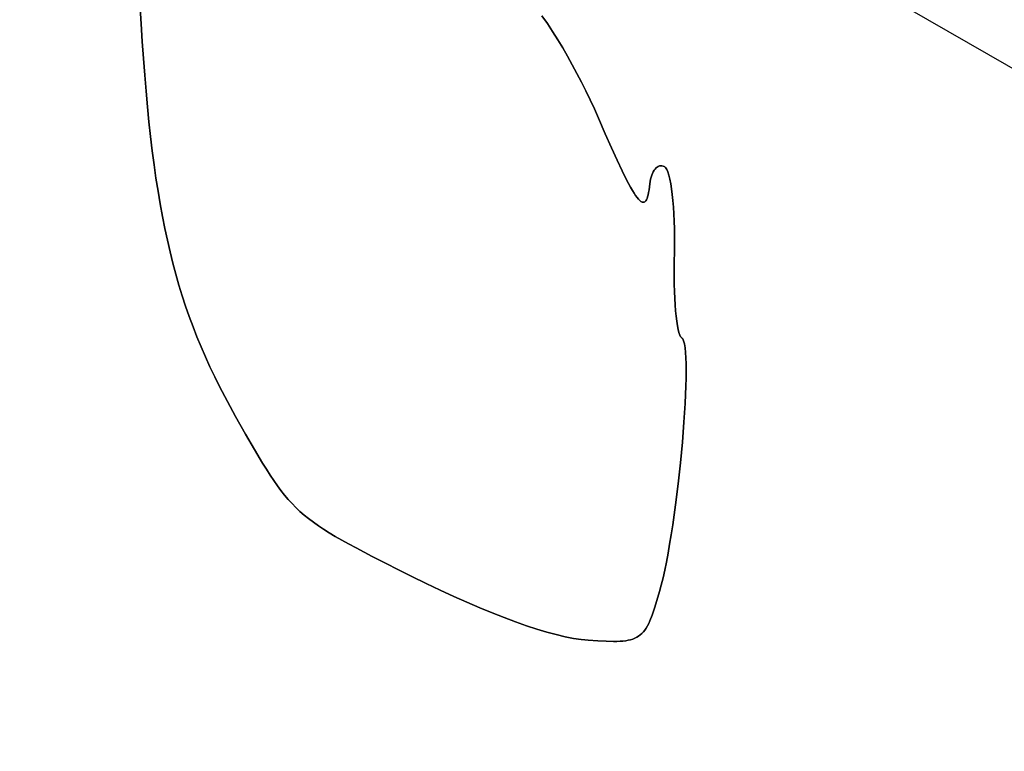
# Model space of a CAD drawing. Units: millimetres. Extents: x -11732 to 13262, y -12664 to 9874.
# Drawn here: x -4457 to -4209, y -1863 to -1678 of the extents above; entities that cross this region are included whole.
import ezdxf

# ---------------------------------------------------------------- set-up
doc = ezdxf.new("R2010")
doc.units = ezdxf.units.MM
doc.styles.get("Standard").update_dxf_attribs({"font": 'arial.ttf'})
doc.dimstyles.new('Kopia ISO-25', dxfattribs={"dimtxt": 300, "dimasz": 120, "dimexe": 1.25, "dimexo": 0.625, "dimgap": 100, "dimtad": 1, "dimlfac": 0.001, "dimrnd": 0.1, "dimtxsty": 'Standard', "dimblk": 'ARCHTICK', "dimcen": 2.5, "dimadec": 0, "dimazin": 0, "dimtfac": 1, "dimtmove": 0, "dimatfit": 3, "dimfxl": 1, "dimarcsym": 0})

# ---------------------------------------------------------------- blocks, each defined once
blk = doc.blocks.new('_ArchTick')
at = {"color": 0, "linetype": 'ByBlock', "const_width": 0.15}
blk.add_lwpolyline([(-0.5, -0.5), (0.5, 0.5)], dxfattribs=at)
blk = doc.blocks.new('*D2')
at = {"color": 0, "lineweight": -2}
for p, q in [((-7099.66, 3753.32), (-11256.03, 3753.32)), ((-11254.78, -12597.54), (-11254.78, 3753.32)), ((3337.94, -12597.54), (-11256.03, -12597.54))]:
    blk.add_line(p, q, dxfattribs=at)
at = {"layer": 'Defpoints', "color": 0}
for p in [(-11254.78, 3753.32), (-7099.03, 3753.32), (3338.57, -12597.54)]:
    blk.add_point(p, dxfattribs=at)
at = {"color": 0, "lineweight": -2, "xscale": 120, "yscale": 120, "zscale": 120}
for p, rotation in [((-11254.78, 3753.32), 90), ((-11254.78, -12597.54), 270)]:
    blk.add_blockref('_ArchTick', p, dxfattribs=dict(at, rotation=rotation))
at = {"color": 0, "insert": (-11535.07, -4422.11), "char_height": 300, "attachment_point": 5, "rotation": 90}
blk.add_mtext('16,4m', dxfattribs=at)
blk = doc.blocks.new('*D3')
at = {"color": 0, "lineweight": -2}
for p, q in [((-8599.03, 2253.95), (-8599.03, 6027.13)), ((-8599.03, 6025.88), (7782.74, 6025.88)), ((7782.74, -9400.31), (7782.74, 6027.13))]:
    blk.add_line(p, q, dxfattribs=at)
at = {"layer": 'Defpoints', "color": 0}
for p in [(7782.74, 6025.88), (-8599.03, 2253.32), (7782.74, -9400.93)]:
    blk.add_point(p, dxfattribs=at)
at = {"color": 0, "lineweight": -2, "xscale": 120, "yscale": 120, "zscale": 120, "rotation": 180}
blk.add_blockref('_ArchTick', (-8599.03, 6025.88), dxfattribs=at)
at = {"color": 0, "lineweight": -2, "xscale": 120, "yscale": 120, "zscale": 120}
blk.add_blockref('_ArchTick', (7782.74, 6025.88), dxfattribs=at)
at = {"color": 0, "insert": (-408.14, 6306.17), "char_height": 300, "attachment_point": 5}
blk.add_mtext('16,4m', dxfattribs=at)
blk = doc.blocks.new('*D4')
at = {"color": 0, "lineweight": -2}
for p, q in [((-7294.83, 897.08), (-7294.83, 5094.9)), ((6284.21, -9404.51), (6284.21, 5094.9)), ((-7294.83, 5093.65), (6284.21, 5093.65))]:
    blk.add_line(p, q, dxfattribs=at)
at = {"layer": 'Defpoints', "color": 0}
for p in [(6284.21, 5093.65), (-7294.83, 896.46), (6284.21, -9405.14)]:
    blk.add_point(p, dxfattribs=at)
at = {"color": 0, "lineweight": -2, "xscale": 120, "yscale": 120, "zscale": 120, "rotation": 180}
blk.add_blockref('_ArchTick', (-7294.83, 5093.65), dxfattribs=at)
at = {"color": 0, "lineweight": -2, "xscale": 120, "yscale": 120, "zscale": 120}
blk.add_blockref('_ArchTick', (6284.21, 5093.65), dxfattribs=at)
at = {"color": 0, "insert": (-505.31, 5373.94), "char_height": 300, "attachment_point": 5}
blk.add_mtext('13,6m', dxfattribs=at)
blk = doc.blocks.new('*D5')
at = {"color": 0, "lineweight": -2}
for p, q in [((-7053.77, 2263.19), (-10058.68, 2263.19)), ((-10057.43, 2263.19), (-10057.43, -11064.74)), ((3337.4, -11064.74), (-10058.68, -11064.74))]:
    blk.add_line(p, q, dxfattribs=at)
at = {"layer": 'Defpoints', "color": 0}
for p in [(-7053.15, 2263.19), (-10057.43, -11064.74), (3338.03, -11064.74)]:
    blk.add_point(p, dxfattribs=at)
at = {"color": 0, "lineweight": -2, "xscale": 120, "yscale": 120, "zscale": 120}
for p, rotation in [((-10057.43, 2263.19), 90), ((-10057.43, -11064.74), 270)]:
    blk.add_blockref('_ArchTick', p, dxfattribs=dict(at, rotation=rotation))
at = {"color": 0, "insert": (-10337.72, -4400.78), "char_height": 300, "attachment_point": 5, "rotation": 90}
blk.add_mtext('13,3m', dxfattribs=at)

msp = doc.modelspace()

# ---------------------------------------------------------------- linework, layer by layer
for p, q in [((-4553.935, -1490.371), (-3971.353, -1826.298)), ((-4427.939, -1649.078), (-4426.144, -1679.355)), ((-4426.144, -1679.355), (-4427.939, -1649.078)), ((-4323.833, -1679.318), (-4325.181, -1677.336)), ((-4325.181, -1677.336), (-4323.833, -1679.318)), ((-4426.144, -1679.355), (-4425.867, -1683.81)), ((-4426.144, -1679.355), (-4425.867, -1683.81)), ((-4425.867, -1683.81), (-4426.144, -1679.355)), ((-4322.515, -1681.331), (-4323.833, -1679.318)), ((-4323.833, -1679.318), (-4322.515, -1681.331)), ((-4321.226, -1683.375), (-4322.515, -1681.331)), ((-4322.515, -1681.331), (-4321.226, -1683.375)), ((-4425.867, -1683.81), (-4425.572, -1688.125)), ((-4425.867, -1683.81), (-4425.572, -1688.125)), ((-4425.572, -1688.125), (-4425.867, -1683.81)), ((-4319.966, -1685.451), (-4321.226, -1683.375)), ((-4321.226, -1683.375), (-4319.966, -1685.451)), ((-4318.736, -1687.558), (-4319.966, -1685.451)), ((-4319.966, -1685.451), (-4318.736, -1687.558)), ((-4425.572, -1688.125), (-4425.258, -1692.308)), ((-4425.572, -1688.125), (-4425.258, -1692.308)), ((-4425.258, -1692.308), (-4425.572, -1688.125)), ((-4317.536, -1689.695), (-4318.736, -1687.558)), ((-4318.736, -1687.558), (-4317.536, -1689.695)), ((-4316.366, -1691.863), (-4317.536, -1689.695)), ((-4317.536, -1689.695), (-4316.366, -1691.863)), ((-4425.258, -1692.308), (-4424.924, -1696.362)), ((-4425.258, -1692.308), (-4424.924, -1696.362)), ((-4424.924, -1696.362), (-4425.258, -1692.308)), ((-4315.226, -1694.062), (-4316.366, -1691.863)), ((-4316.366, -1691.863), (-4315.226, -1694.062)), ((-4314.116, -1696.291), (-4315.226, -1694.062)), ((-4315.226, -1694.062), (-4314.116, -1696.291)), ((-4424.924, -1696.362), (-4424.568, -1700.293)), ((-4424.924, -1696.362), (-4424.568, -1700.293)), ((-4424.568, -1700.293), (-4424.924, -1696.362)), ((-4313.036, -1698.551), (-4314.116, -1696.291)), ((-4314.116, -1696.291), (-4313.036, -1698.551)), ((-4311.987, -1700.84), (-4313.036, -1698.551)), ((-4313.036, -1698.551), (-4311.987, -1700.84)), ((-4424.568, -1700.293), (-4424.189, -1704.105)), ((-4424.568, -1700.293), (-4424.189, -1704.105)), ((-4424.189, -1704.105), (-4424.568, -1700.293)), ((-4310.968, -1703.16), (-4311.987, -1700.84)), ((-4311.987, -1700.84), (-4310.968, -1703.16)), ((-4309.248, -1707.128), (-4310.968, -1703.16)), ((-4310.968, -1703.16), (-4309.248, -1707.128)), ((-4424.189, -1704.105), (-4423.787, -1707.805)), ((-4424.189, -1704.105), (-4423.787, -1707.805)), ((-4423.787, -1707.805), (-4424.189, -1704.105)), ((-4423.787, -1707.805), (-4423.359, -1711.396)), ((-4423.787, -1707.805), (-4423.359, -1711.396)), ((-4423.359, -1711.396), (-4423.787, -1707.805)), ((-4307.688, -1710.656), (-4309.248, -1707.128)), ((-4309.248, -1707.128), (-4307.688, -1710.656)), ((-4423.359, -1711.396), (-4422.905, -1714.884)), ((-4423.359, -1711.396), (-4422.905, -1714.884)), ((-4422.905, -1714.884), (-4423.359, -1711.396)), ((-4306.279, -1713.755), (-4307.688, -1710.656)), ((-4307.688, -1710.656), (-4306.279, -1713.755)), ((-4305.013, -1716.434), (-4306.279, -1713.755)), ((-4306.279, -1713.755), (-4305.013, -1716.434)), ((-4422.905, -1714.884), (-4422.423, -1718.274)), ((-4422.905, -1714.884), (-4422.423, -1718.274)), ((-4422.423, -1718.274), (-4422.905, -1714.884)), ((-4303.882, -1718.705), (-4305.013, -1716.434)), ((-4305.013, -1716.434), (-4303.882, -1718.705)), ((-4296.945, -1716.295), (-4297.166, -1716.658)), ((-4297.166, -1716.658), (-4296.945, -1716.295)), ((-4296.706, -1715.978), (-4296.945, -1716.295)), ((-4296.945, -1716.295), (-4296.706, -1715.978)), ((-4296.45, -1715.709), (-4296.706, -1715.978)), ((-4296.706, -1715.978), (-4296.45, -1715.709)), ((-4296.181, -1715.489), (-4296.45, -1715.709)), ((-4296.45, -1715.709), (-4296.181, -1715.489)), ((-4295.9, -1715.322), (-4296.181, -1715.489)), ((-4296.181, -1715.489), (-4295.9, -1715.322)), ((-4295.608, -1715.208), (-4295.9, -1715.322)), ((-4295.9, -1715.322), (-4295.608, -1715.208)), ((-4295.307, -1715.152), (-4295.608, -1715.208)), ((-4295.608, -1715.208), (-4295.307, -1715.152)), ((-4295, -1715.154), (-4295.307, -1715.152)), ((-4295.307, -1715.152), (-4295, -1715.154)), ((-4294.688, -1715.216), (-4295, -1715.154)), ((-4295, -1715.154), (-4294.688, -1715.216)), ((-4294.372, -1715.342), (-4294.688, -1715.216)), ((-4294.688, -1715.216), (-4294.372, -1715.342)), ((-4294.216, -1715.447), (-4294.372, -1715.342)), ((-4294.372, -1715.342), (-4294.216, -1715.447)), ((-4294.063, -1715.603), (-4294.216, -1715.447)), ((-4294.216, -1715.447), (-4294.063, -1715.603)), ((-4293.913, -1715.809), (-4294.063, -1715.603)), ((-4294.063, -1715.603), (-4293.913, -1715.809)), ((-4293.768, -1716.063), (-4293.913, -1715.809)), ((-4293.913, -1715.809), (-4293.768, -1716.063)), ((-4293.488, -1716.71), (-4293.768, -1716.063)), ((-4293.768, -1716.063), (-4293.768, -1716.063)), ((-4293.768, -1716.063), (-4293.488, -1716.71)), ((-4422.423, -1718.274), (-4421.912, -1721.572)), ((-4422.423, -1718.274), (-4421.912, -1721.572)), ((-4421.912, -1721.572), (-4422.423, -1718.274)), ((-4302.878, -1720.577), (-4303.882, -1718.705)), ((-4303.882, -1718.705), (-4302.878, -1720.577)), ((-4297.834, -1718.518), (-4297.937, -1719.074)), ((-4297.937, -1719.074), (-4297.834, -1718.518)), ((-4297.703, -1717.996), (-4297.834, -1718.518)), ((-4297.703, -1717.996), (-4297.834, -1718.518)), ((-4297.834, -1718.518), (-4297.703, -1717.996)), ((-4297.834, -1718.518), (-4297.834, -1718.518)), ((-4297.547, -1717.51), (-4297.703, -1717.996)), ((-4297.703, -1717.996), (-4297.547, -1717.51)), ((-4297.367, -1717.064), (-4297.547, -1717.51)), ((-4297.547, -1717.51), (-4297.367, -1717.064)), ((-4297.166, -1716.658), (-4297.367, -1717.064)), ((-4297.367, -1717.064), (-4297.166, -1716.658)), ((-4293.224, -1717.533), (-4293.488, -1716.71)), ((-4293.488, -1716.71), (-4293.224, -1717.533)), ((-4292.979, -1718.521), (-4293.224, -1717.533)), ((-4292.979, -1718.521), (-4293.224, -1717.533)), ((-4293.224, -1717.533), (-4292.979, -1718.521)), ((-4292.753, -1719.662), (-4292.979, -1718.521)), ((-4292.753, -1719.662), (-4292.979, -1718.521)), ((-4292.979, -1718.521), (-4292.753, -1719.662)), ((-4302.42, -1721.366), (-4302.878, -1720.577)), ((-4302.878, -1720.577), (-4302.42, -1721.366)), ((-4301.992, -1722.06), (-4302.42, -1721.366)), ((-4302.42, -1721.366), (-4301.992, -1722.06)), ((-4298.197, -1721.204), (-4298.306, -1721.865)), ((-4298.197, -1721.204), (-4298.306, -1721.865)), ((-4298.306, -1721.865), (-4298.197, -1721.204)), ((-4298.012, -1719.662), (-4298.197, -1721.204)), ((-4298.197, -1721.204), (-4298.012, -1719.662)), ((-4297.937, -1719.074), (-4298.012, -1719.662)), ((-4298.012, -1719.662), (-4297.937, -1719.074)), ((-4298.012, -1719.662), (-4298.012, -1719.662)), ((-4297.937, -1719.074), (-4297.937, -1719.074)), ((-4292.547, -1720.947), (-4292.753, -1719.662)), ((-4292.547, -1720.947), (-4292.753, -1719.662)), ((-4292.753, -1719.662), (-4292.547, -1720.947)), ((-4292.364, -1722.362), (-4292.547, -1720.947)), ((-4292.364, -1722.362), (-4292.547, -1720.947)), ((-4292.547, -1720.947), (-4292.364, -1722.362)), ((-4421.912, -1721.572), (-4421.371, -1724.781)), ((-4421.912, -1721.572), (-4421.371, -1724.781)), ((-4421.371, -1724.781), (-4421.912, -1721.572)), ((-4301.591, -1722.66), (-4301.992, -1722.06)), ((-4301.992, -1722.06), (-4301.591, -1722.66)), ((-4301.217, -1723.166), (-4301.591, -1722.66)), ((-4301.591, -1722.66), (-4301.217, -1723.166)), ((-4300.868, -1723.581), (-4301.217, -1723.166)), ((-4301.217, -1723.166), (-4300.868, -1723.581)), ((-4300.544, -1723.905), (-4300.868, -1723.581)), ((-4300.868, -1723.581), (-4300.544, -1723.905)), ((-4298.876, -1723.747), (-4299.057, -1724.021)), ((-4299.057, -1724.021), (-4298.876, -1723.747)), ((-4298.711, -1723.394), (-4298.876, -1723.747)), ((-4298.876, -1723.747), (-4298.711, -1723.394)), ((-4298.876, -1723.747), (-4298.876, -1723.747)), ((-4298.562, -1722.961), (-4298.711, -1723.394)), ((-4298.711, -1723.394), (-4298.562, -1722.961)), ((-4298.427, -1722.452), (-4298.562, -1722.961)), ((-4298.427, -1722.452), (-4298.562, -1722.961)), ((-4298.562, -1722.961), (-4298.427, -1722.452)), ((-4298.562, -1722.961), (-4298.562, -1722.961)), ((-4298.306, -1721.865), (-4298.427, -1722.452)), ((-4298.306, -1721.865), (-4298.427, -1722.452)), ((-4298.427, -1722.452), (-4298.306, -1721.865)), ((-4292.203, -1723.899), (-4292.364, -1722.362)), ((-4292.203, -1723.899), (-4292.364, -1722.362)), ((-4292.364, -1722.362), (-4292.203, -1723.899)), ((-4421.371, -1724.781), (-4420.799, -1727.908)), ((-4421.371, -1724.781), (-4420.799, -1727.908)), ((-4420.799, -1727.908), (-4421.371, -1724.781)), ((-4300.243, -1724.14), (-4300.544, -1723.905)), ((-4300.544, -1723.905), (-4300.243, -1724.14)), ((-4299.965, -1724.287), (-4300.243, -1724.14)), ((-4300.243, -1724.14), (-4299.965, -1724.287)), ((-4299.708, -1724.347), (-4299.965, -1724.287)), ((-4299.965, -1724.287), (-4299.708, -1724.347)), ((-4299.472, -1724.322), (-4299.708, -1724.347)), ((-4299.708, -1724.347), (-4299.472, -1724.322)), ((-4299.255, -1724.213), (-4299.472, -1724.322)), ((-4299.472, -1724.322), (-4299.255, -1724.213)), ((-4299.057, -1724.021), (-4299.255, -1724.213)), ((-4299.255, -1724.213), (-4299.057, -1724.021)), ((-4299.255, -1724.213), (-4299.255, -1724.213)), ((-4299.057, -1724.021), (-4299.057, -1724.021)), ((-4292.067, -1725.544), (-4292.203, -1723.899)), ((-4292.067, -1725.544), (-4292.203, -1723.899)), ((-4292.203, -1723.899), (-4292.067, -1725.544)), ((-4291.957, -1727.287), (-4292.067, -1725.544)), ((-4291.957, -1727.287), (-4292.067, -1725.544)), ((-4292.067, -1725.544), (-4291.957, -1727.287)), ((-4420.799, -1727.908), (-4420.195, -1730.957)), ((-4420.799, -1727.908), (-4420.195, -1730.957)), ((-4420.195, -1730.957), (-4420.799, -1727.908)), ((-4291.874, -1729.118), (-4291.957, -1727.287)), ((-4291.874, -1729.118), (-4291.957, -1727.287)), ((-4291.957, -1727.287), (-4291.874, -1729.118)), ((-4420.195, -1730.957), (-4419.556, -1733.933)), ((-4419.556, -1733.933), (-4420.195, -1730.957)), ((-4291.819, -1731.024), (-4291.874, -1729.118)), ((-4291.819, -1731.024), (-4291.874, -1729.118)), ((-4291.874, -1729.118), (-4291.819, -1731.024)), ((-4291.794, -1732.995), (-4291.819, -1731.024)), ((-4291.794, -1732.995), (-4291.819, -1731.024)), ((-4291.819, -1731.024), (-4291.794, -1732.995)), ((-4291.8, -1735.019), (-4291.794, -1732.995)), ((-4291.8, -1735.019), (-4291.794, -1732.995)), ((-4291.794, -1732.995), (-4291.8, -1735.019)), ((-4419.556, -1733.933), (-4418.883, -1736.842)), ((-4418.883, -1736.842), (-4419.556, -1733.933)), ((-4291.838, -1737.085), (-4291.8, -1735.019)), ((-4291.838, -1737.085), (-4291.8, -1735.019)), ((-4291.8, -1735.019), (-4291.838, -1737.085)), ((-4418.883, -1736.842), (-4418.174, -1739.688)), ((-4418.174, -1739.688), (-4418.883, -1736.842)), ((-4291.879, -1739.15), (-4291.838, -1737.085)), ((-4291.879, -1739.15), (-4291.838, -1737.085)), ((-4291.838, -1737.085), (-4291.879, -1739.15)), ((-4418.174, -1739.688), (-4417.427, -1742.477)), ((-4417.427, -1742.477), (-4418.174, -1739.688)), ((-4291.896, -1741.169), (-4291.879, -1739.15)), ((-4291.879, -1739.15), (-4291.896, -1741.169)), ((-4291.888, -1743.131), (-4291.896, -1741.169)), ((-4291.896, -1741.169), (-4291.888, -1743.131)), ((-4291.879, -1739.15), (-4291.879, -1739.15)), ((-4417.427, -1742.477), (-4416.641, -1745.214)), ((-4416.641, -1745.214), (-4417.427, -1742.477)), ((-4291.857, -1745.026), (-4291.888, -1743.131)), ((-4291.888, -1743.131), (-4291.857, -1745.026)), ((-4416.641, -1745.214), (-4415.816, -1747.903)), ((-4415.816, -1747.903), (-4416.641, -1745.214)), ((-4291.803, -1746.841), (-4291.857, -1745.026)), ((-4291.857, -1745.026), (-4291.803, -1746.841)), ((-4415.816, -1747.903), (-4414.95, -1750.55)), ((-4414.95, -1750.55), (-4415.816, -1747.903)), ((-4291.728, -1748.567), (-4291.803, -1746.841)), ((-4291.803, -1746.841), (-4291.728, -1748.567)), ((-4291.632, -1750.192), (-4291.728, -1748.567)), ((-4291.728, -1748.567), (-4291.632, -1750.192)), ((-4414.95, -1750.55), (-4414.041, -1753.16)), ((-4414.041, -1753.16), (-4414.95, -1750.55)), ((-4291.517, -1751.706), (-4291.632, -1750.192)), ((-4291.632, -1750.192), (-4291.517, -1751.706)), ((-4414.041, -1753.16), (-4413.089, -1755.738)), ((-4413.089, -1755.738), (-4414.041, -1753.16)), ((-4291.383, -1753.097), (-4291.517, -1751.706)), ((-4291.517, -1751.706), (-4291.383, -1753.097)), ((-4291.231, -1754.354), (-4291.383, -1753.097)), ((-4291.383, -1753.097), (-4291.231, -1754.354)), ((-4413.089, -1755.738), (-4412.092, -1758.288)), ((-4412.092, -1758.288), (-4413.089, -1755.738)), ((-4291.063, -1755.467), (-4291.231, -1754.354)), ((-4291.231, -1754.354), (-4291.063, -1755.467)), ((-4290.878, -1756.424), (-4291.063, -1755.467)), ((-4291.063, -1755.467), (-4290.878, -1756.424)), ((-4412.092, -1758.288), (-4411.05, -1760.817)), ((-4411.05, -1760.817), (-4412.092, -1758.288)), ((-4290.679, -1757.215), (-4290.878, -1756.424)), ((-4290.878, -1756.424), (-4290.679, -1757.215)), ((-4290.466, -1757.828), (-4290.679, -1757.215)), ((-4290.679, -1757.215), (-4290.466, -1757.828)), ((-4290.354, -1758.065), (-4290.466, -1757.828)), ((-4290.466, -1757.828), (-4290.354, -1758.065)), ((-4290.24, -1758.253), (-4290.354, -1758.065)), ((-4290.354, -1758.065), (-4290.24, -1758.253)), ((-4290.122, -1758.392), (-4290.24, -1758.253)), ((-4290.24, -1758.253), (-4290.122, -1758.392)), ((-4290.002, -1758.479), (-4290.122, -1758.392)), ((-4290.122, -1758.392), (-4290.002, -1758.479)), ((-4289.858, -1758.585), (-4290.002, -1758.479)), ((-4290.002, -1758.479), (-4289.858, -1758.585)), ((-4289.725, -1758.755), (-4289.858, -1758.585)), ((-4289.858, -1758.585), (-4289.725, -1758.755)), ((-4411.05, -1760.817), (-4409.96, -1763.329)), ((-4409.96, -1763.329), (-4411.05, -1760.817)), ((-4289.602, -1758.986), (-4289.725, -1758.755)), ((-4289.725, -1758.755), (-4289.602, -1758.986)), ((-4289.489, -1759.277), (-4289.602, -1758.986)), ((-4289.602, -1758.986), (-4289.489, -1759.277)), ((-4289.293, -1760.031), (-4289.489, -1759.277)), ((-4289.489, -1759.277), (-4289.293, -1760.031)), ((-4289.136, -1761.003), (-4289.293, -1760.031)), ((-4289.136, -1761.003), (-4289.293, -1760.031)), ((-4289.293, -1760.031), (-4289.293, -1760.031)), ((-4289.293, -1760.031), (-4289.136, -1761.003)), ((-4289.015, -1762.181), (-4289.136, -1761.003)), ((-4289.015, -1762.181), (-4289.136, -1761.003)), ((-4289.136, -1761.003), (-4289.015, -1762.181)), ((-4409.96, -1763.329), (-4408.822, -1765.829)), ((-4408.822, -1765.829), (-4409.96, -1763.329)), ((-4288.931, -1763.551), (-4289.015, -1762.181)), ((-4288.931, -1763.551), (-4289.015, -1762.181)), ((-4289.015, -1762.181), (-4288.931, -1763.551)), ((-4288.881, -1765.1), (-4288.931, -1763.551)), ((-4288.881, -1765.1), (-4288.931, -1763.551)), ((-4288.931, -1763.551), (-4288.881, -1765.1)), ((-4408.822, -1765.829), (-4407.634, -1768.322)), ((-4407.634, -1768.322), (-4408.822, -1765.829)), ((-4288.866, -1766.813), (-4288.881, -1765.1)), ((-4288.866, -1766.813), (-4288.881, -1765.1)), ((-4288.881, -1765.1), (-4288.866, -1766.813)), ((-4407.634, -1768.322), (-4406.396, -1770.814)), ((-4406.396, -1770.814), (-4407.634, -1768.322)), ((-4288.883, -1768.678), (-4288.866, -1766.813)), ((-4288.883, -1768.678), (-4288.866, -1766.813)), ((-4288.866, -1766.813), (-4288.883, -1768.678)), ((-4406.396, -1770.814), (-4405.106, -1773.309)), ((-4405.106, -1773.309), (-4406.396, -1770.814)), ((-4289.009, -1772.808), (-4288.931, -1770.68)), ((-4289.009, -1772.808), (-4288.931, -1770.68)), ((-4288.931, -1770.68), (-4289.009, -1772.808)), ((-4288.931, -1770.68), (-4288.883, -1768.678)), ((-4288.931, -1770.68), (-4288.883, -1768.678)), ((-4288.883, -1768.678), (-4288.931, -1770.68)), ((-4405.106, -1773.309), (-4403.762, -1775.812)), ((-4403.762, -1775.812), (-4405.106, -1773.309)), ((-4289.117, -1775.047), (-4289.009, -1772.808)), ((-4289.117, -1775.047), (-4289.009, -1772.808)), ((-4289.009, -1772.808), (-4289.117, -1775.047)), ((-4403.762, -1775.812), (-4402.364, -1778.329)), ((-4402.364, -1778.329), (-4403.762, -1775.812)), ((-4289.415, -1779.804), (-4289.117, -1775.047)), ((-4289.415, -1779.804), (-4289.117, -1775.047)), ((-4289.117, -1775.047), (-4289.415, -1779.804)), ((-4402.364, -1778.329), (-4399.854, -1782.766)), ((-4399.854, -1782.766), (-4402.364, -1778.329)), ((-4289.815, -1784.845), (-4289.415, -1779.804)), ((-4289.815, -1784.845), (-4289.415, -1779.804)), ((-4289.415, -1779.804), (-4289.815, -1784.845)), ((-4399.854, -1782.766), (-4397.612, -1786.672)), ((-4397.612, -1786.672), (-4399.854, -1782.766)), ((-4290.308, -1790.062), (-4289.815, -1784.845)), ((-4290.308, -1790.062), (-4289.815, -1784.845)), ((-4289.815, -1784.845), (-4290.308, -1790.062)), ((-4397.612, -1786.672), (-4395.573, -1790.105)), ((-4395.573, -1790.105), (-4397.612, -1786.672)), ((-4395.573, -1790.105), (-4394.61, -1791.663)), ((-4394.61, -1791.663), (-4395.573, -1790.105)), ((-4290.884, -1795.348), (-4290.308, -1790.062)), ((-4290.884, -1795.348), (-4290.308, -1790.062)), ((-4290.308, -1790.062), (-4290.884, -1795.348)), ((-4394.61, -1791.663), (-4393.673, -1793.125)), ((-4393.673, -1793.125), (-4394.61, -1791.663)), ((-4393.673, -1793.125), (-4392.754, -1794.499)), ((-4392.754, -1794.499), (-4393.673, -1793.125)), ((-4392.754, -1794.499), (-4391.845, -1795.791)), ((-4391.845, -1795.791), (-4392.754, -1794.499)), ((-4391.845, -1795.791), (-4390.938, -1797.01)), ((-4390.938, -1797.01), (-4391.845, -1795.791)), ((-4291.535, -1800.594), (-4290.884, -1795.348)), ((-4291.535, -1800.594), (-4290.884, -1795.348)), ((-4290.884, -1795.348), (-4291.535, -1800.594)), ((-4390.938, -1797.01), (-4390.024, -1798.163)), ((-4390.024, -1798.163), (-4390.938, -1797.01)), ((-4390.024, -1798.163), (-4389.097, -1799.256)), ((-4389.097, -1799.256), (-4390.024, -1798.163)), ((-4389.097, -1799.256), (-4388.147, -1800.298)), ((-4388.147, -1800.298), (-4389.097, -1799.256)), ((-4388.147, -1800.298), (-4387.166, -1801.296)), ((-4387.166, -1801.296), (-4388.147, -1800.298)), ((-4292.25, -1805.695), (-4291.535, -1800.594)), ((-4292.25, -1805.695), (-4291.535, -1800.594)), ((-4291.535, -1800.594), (-4292.25, -1805.695)), ((-4387.166, -1801.296), (-4386.147, -1802.257)), ((-4386.147, -1802.257), (-4387.166, -1801.296)), ((-4386.147, -1802.257), (-4385.08, -1803.188)), ((-4385.08, -1803.188), (-4386.147, -1802.257)), ((-4385.08, -1803.188), (-4383.959, -1804.098)), ((-4383.959, -1804.098), (-4385.08, -1803.188)), ((-4383.959, -1804.098), (-4382.775, -1804.992)), ((-4382.775, -1804.992), (-4383.959, -1804.098)), ((-4382.775, -1804.992), (-4381.519, -1805.88)), ((-4381.519, -1805.88), (-4382.775, -1804.992)), ((-4292.629, -1808.156), (-4292.25, -1805.695)), ((-4292.629, -1808.156), (-4292.25, -1805.695)), ((-4292.25, -1805.695), (-4292.629, -1808.156)), ((-4381.519, -1805.88), (-4380.184, -1806.767)), ((-4380.184, -1806.767), (-4381.519, -1805.88)), ((-4380.184, -1806.767), (-4378.761, -1807.662)), ((-4378.761, -1807.662), (-4380.184, -1806.767)), ((-4378.761, -1807.662), (-4377.243, -1808.572)), ((-4377.243, -1808.572), (-4378.761, -1807.662)), ((-4293.021, -1810.541), (-4292.629, -1808.156)), ((-4293.021, -1810.541), (-4292.629, -1808.156)), ((-4292.629, -1808.156), (-4293.021, -1810.541)), ((-4377.243, -1808.572), (-4375.62, -1809.504)), ((-4375.62, -1809.504), (-4377.243, -1808.572)), ((-4375.62, -1809.504), (-4373.886, -1810.465)), ((-4373.886, -1810.465), (-4375.62, -1809.504)), ((-4373.886, -1810.465), (-4372.032, -1811.464)), ((-4372.032, -1811.464), (-4373.886, -1810.465)), ((-4293.424, -1812.835), (-4293.021, -1810.541)), ((-4293.424, -1812.835), (-4293.021, -1810.541)), ((-4293.021, -1810.541), (-4293.424, -1812.835)), ((-4372.032, -1811.464), (-4367.93, -1813.601)), ((-4367.93, -1813.601), (-4372.032, -1811.464)), ((-4293.838, -1815.025), (-4293.424, -1812.835)), ((-4293.838, -1815.025), (-4293.424, -1812.835)), ((-4293.424, -1812.835), (-4293.838, -1815.025)), ((-4367.93, -1813.601), (-4357.928, -1818.645)), ((-4357.928, -1818.645), (-4367.93, -1813.601)), ((-4294.261, -1817.098), (-4293.838, -1815.025)), ((-4294.261, -1817.098), (-4293.838, -1815.025)), ((-4293.838, -1815.025), (-4294.261, -1817.098)), ((-4294.692, -1819.04), (-4294.261, -1817.098)), ((-4294.692, -1819.04), (-4294.261, -1817.098)), ((-4294.261, -1817.098), (-4294.692, -1819.04)), ((-4357.928, -1818.645), (-4354.329, -1820.422)), ((-4354.329, -1820.422), (-4357.928, -1818.645)), ((-4354.329, -1820.422), (-4350.819, -1822.103)), ((-4350.819, -1822.103), (-4354.329, -1820.422)), ((-4295.129, -1820.839), (-4294.692, -1819.04)), ((-4295.129, -1820.839), (-4294.692, -1819.04)), ((-4294.692, -1819.04), (-4295.129, -1820.839)), ((-4350.819, -1822.103), (-4347.401, -1823.689)), ((-4347.401, -1823.689), (-4350.819, -1822.103)), ((-4296.223, -1824.713), (-4295.573, -1822.479)), ((-4295.573, -1822.479), (-4296.223, -1824.713)), ((-4295.573, -1822.479), (-4295.129, -1820.839)), ((-4295.573, -1822.479), (-4295.129, -1820.839)), ((-4295.129, -1820.839), (-4295.573, -1822.479)), ((-4347.401, -1823.689), (-4344.08, -1825.176)), ((-4344.08, -1825.176), (-4347.401, -1823.689)), ((-4344.08, -1825.176), (-4340.862, -1826.563)), ((-4340.862, -1826.563), (-4344.08, -1825.176)), ((-4296.829, -1826.679), (-4296.223, -1824.713)), ((-4296.223, -1824.713), (-4296.829, -1826.679)), ((-4296.223, -1824.713), (-4296.223, -1824.713)), ((-4340.862, -1826.563), (-4337.75, -1827.849)), ((-4337.75, -1827.849), (-4340.862, -1826.563)), ((-4337.75, -1827.849), (-4334.749, -1829.032)), ((-4334.749, -1829.032), (-4337.75, -1827.849)), ((-4297.415, -1828.392), (-4296.829, -1826.679)), ((-4296.829, -1826.679), (-4297.415, -1828.392)), ((-4296.829, -1826.679), (-4296.829, -1826.679)), ((-4334.749, -1829.032), (-4331.865, -1830.109)), ((-4331.865, -1830.109), (-4334.749, -1829.032)), ((-4331.865, -1830.109), (-4329.102, -1831.081)), ((-4329.102, -1831.081), (-4331.865, -1830.109)), ((-4298.616, -1831.122), (-4298.305, -1830.521)), ((-4298.305, -1830.521), (-4298.616, -1831.122)), ((-4298.305, -1830.521), (-4298.003, -1829.868)), ((-4298.003, -1829.868), (-4298.305, -1830.521)), ((-4298.003, -1829.868), (-4297.415, -1828.392)), ((-4297.415, -1828.392), (-4298.003, -1829.868)), ((-4298.003, -1829.868), (-4298.003, -1829.868)), ((-4297.415, -1828.392), (-4297.415, -1828.392)), ((-4329.102, -1831.081), (-4326.464, -1831.943)), ((-4326.464, -1831.943), (-4329.102, -1831.081)), ((-4326.464, -1831.943), (-4323.956, -1832.696)), ((-4323.956, -1832.696), (-4326.464, -1831.943)), ((-4323.956, -1832.696), (-4321.583, -1833.337)), ((-4321.583, -1833.337), (-4323.956, -1832.696)), ((-4300.407, -1833.389), (-4300.008, -1833.027)), ((-4300.008, -1833.027), (-4300.407, -1833.389)), ((-4300.008, -1833.027), (-4299.632, -1832.621)), ((-4299.632, -1832.621), (-4300.008, -1833.027)), ((-4299.632, -1832.621), (-4299.276, -1832.17)), ((-4299.276, -1832.17), (-4299.632, -1832.621)), ((-4299.632, -1832.621), (-4299.632, -1832.621)), ((-4299.276, -1832.17), (-4298.939, -1831.67)), ((-4298.939, -1831.67), (-4299.276, -1832.17)), ((-4298.939, -1831.67), (-4298.616, -1831.122)), ((-4298.616, -1831.122), (-4298.939, -1831.67)), ((-4298.939, -1831.67), (-4298.939, -1831.67)), ((-4321.583, -1833.337), (-4319.35, -1833.865)), ((-4319.35, -1833.865), (-4321.583, -1833.337)), ((-4319.35, -1833.865), (-4317.261, -1834.277)), ((-4317.261, -1834.277), (-4319.35, -1833.865)), ((-4317.261, -1834.277), (-4315.322, -1834.572)), ((-4315.322, -1834.572), (-4317.261, -1834.277)), ((-4315.322, -1834.572), (-4314.409, -1834.676)), ((-4314.409, -1834.676), (-4315.322, -1834.572)), ((-4314.409, -1834.676), (-4313.536, -1834.749)), ((-4313.536, -1834.749), (-4314.409, -1834.676)), ((-4313.536, -1834.749), (-4311.141, -1834.904)), ((-4311.141, -1834.904), (-4313.536, -1834.749)), ((-4311.141, -1834.904), (-4309.023, -1835.008)), ((-4309.023, -1835.008), (-4311.141, -1834.904)), ((-4309.023, -1835.008), (-4307.157, -1835.047)), ((-4307.157, -1835.047), (-4309.023, -1835.008)), ((-4307.157, -1835.047), (-4306.313, -1835.037)), ((-4306.313, -1835.037), (-4307.157, -1835.047)), ((-4306.313, -1835.037), (-4305.523, -1835.004)), ((-4305.523, -1835.004), (-4306.313, -1835.037)), ((-4305.523, -1835.004), (-4304.785, -1834.948)), ((-4304.785, -1834.948), (-4305.523, -1835.004)), ((-4304.785, -1834.948), (-4304.096, -1834.865)), ((-4304.096, -1834.865), (-4304.785, -1834.948)), ((-4304.096, -1834.865), (-4303.453, -1834.754)), ((-4303.453, -1834.754), (-4304.096, -1834.865)), ((-4303.453, -1834.754), (-4302.854, -1834.613)), ((-4302.854, -1834.613), (-4303.453, -1834.754)), ((-4302.854, -1834.613), (-4302.295, -1834.44)), ((-4302.295, -1834.44), (-4302.854, -1834.613)), ((-4302.295, -1834.44), (-4301.773, -1834.233)), ((-4301.773, -1834.233), (-4302.295, -1834.44)), ((-4301.773, -1834.233), (-4301.287, -1833.99)), ((-4301.287, -1833.99), (-4301.773, -1834.233)), ((-4301.287, -1833.99), (-4300.832, -1833.71)), ((-4300.832, -1833.71), (-4301.287, -1833.99)), ((-4300.832, -1833.71), (-4300.407, -1833.389)), ((-4300.407, -1833.389), (-4300.832, -1833.71))]:
    msp.add_line(p, q)

# ---------------------------------------------------------------- dimensions: what is measured, and where the dimension line sits
for base, p1, p2, picture, middle in [((7782.743, 6025.881, 4323), (-8599.032, 2253.324), (7782.743, -9400.933), '*D3', (-408.145, 6306.167, 4323)), ((6284.207, 5093.654, 4323), (-7294.83, 896.46), (6284.207, -9405.138), '*D4', (-505.311, 5373.94, 4323))]:
    dim = msp.add_linear_dim(base=base, p1=p1, p2=p2, dimstyle='Kopia ISO-25', override={"dimpost": 'm'})
    dim.commit()
    dim.dimension.update_dxf_attribs({"geometry": picture, "text_midpoint": middle})
for base, p1, p2, picture, middle in [((-11254.783, 3753.324, 4323), (3338.568, -12597.542), (-7099.032, 3753.324), '*D2', (-11535.07, -4422.109, 4323)), ((-10057.431, -11064.745, 4323), (-7053.149, 2263.188), (3338.026, -11064.745), '*D5', (-10337.718, -4400.779, 4323))]:
    dim = msp.add_linear_dim(base=base, p1=p1, p2=p2, angle=90, dimstyle='Kopia ISO-25', override={"dimpost": 'm'})
    dim.commit()
    dim.dimension.update_dxf_attribs({"geometry": picture, "text_midpoint": middle})

doc.saveas('drawing.dxf')
